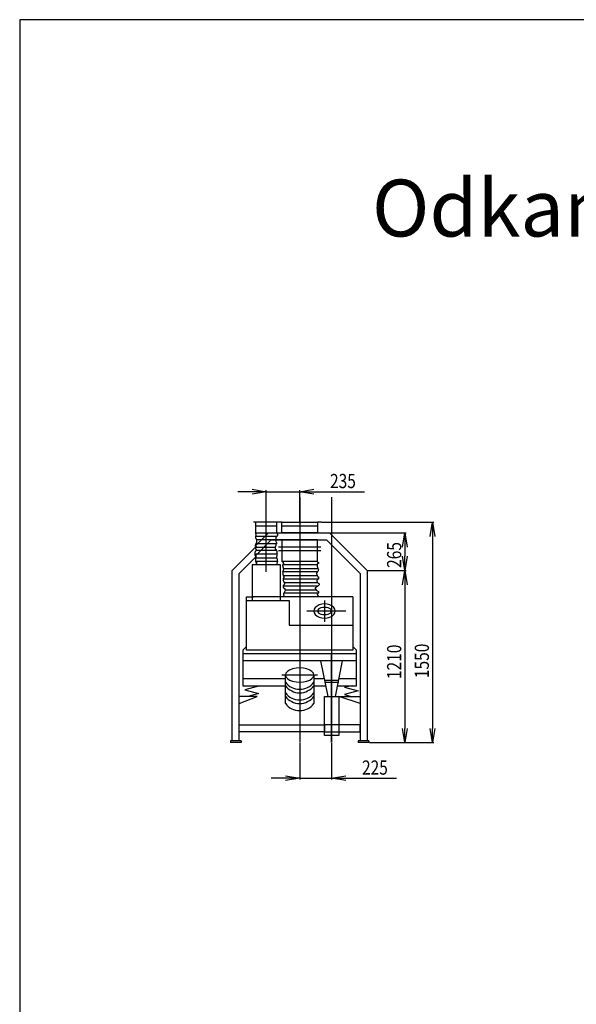
# Model space of a CAD drawing. Extents: x 15019 to 25519, y 393677 to 408527.
# Drawn here: x 15019 to 18936, y 401606 to 408527 of the extents above; entities that cross this region are included whole.
import ezdxf

# ---------------------------------------------------------------- set-up
doc = ezdxf.new("R2010")
doc.units = 0
doc.header["$LTSCALE"] = 50
doc.header["$PDMODE"] = 2
doc.header["$PDSIZE"] = -5
doc.layers.get('0').update_dxf_attribs({"linetype": 'CONTINUOUS'})
doc.layers.get('DEFPOINTS').update_dxf_attribs({"linetype": 'CONTINUOUS'})
doc.layers.add('OBRYS', color=7, linetype='CONTINUOUS')
doc.layers.add('S-OBRYS', color=7, linetype='CONTINUOUS')
doc.styles.add('R', font='romans.shx')
doc.styles.get("Standard").update_dxf_attribs({"font": 'ROMANS.SHX', "width": 0.8})
doc.dimstyles.get("Standard").update_dxf_attribs({"dimtxt": 70, "dimasz": 80, "dimexe": 1, "dimexo": 1, "dimgap": 1, "dimtad": 0, "dimblk1": 'OPEN', "dimblk2": 'OPEN', "dimsah": 1, "dimcen": -3, "dimdle": 0.8, "dimclrd": 7, "dimclre": 7, "dimclrt": 2, "dimazin": 3, "dimtfac": 0.5, "dimtmove": 0, "dimatfit": 3, "dimtvp": 1})

# ---------------------------------------------------------------- blocks, each defined once
blk = doc.blocks.new('*U186')
at = {"layer": 'OBRYS', "linetype": 'CONTINUOUS', "style": 'R'}
blk.add_text('Odkaménkovaè OV3', height=400, dxfattribs=at).set_placement((17497.7, 407003.1))
blk = doc.blocks.new('_OPEN')
at = {"color": 0, "linetype": 'BYBLOCK'}
for p, q in [((-1, 0.167), (0, 0)), ((0, 0), (-1, -0.167)), ((0, 0), (-1, 0))]:
    blk.add_line(p, q, dxfattribs=at)
blk = doc.blocks.new('*U253')
at = {"layer": 'S-OBRYS', "color": 7, "linetype": 'CONTINUOUS', "width": 0.8}
blk.add_text('235', height=100, dxfattribs=at).set_placement((17202.9, 405234.2))
blk = doc.blocks.new('*D137')
at = {"layer": 'DEFPOINTS', "color": 0, "linetype": 'CONTINUOUS'}
for p in [(16989.3, 405209.2), (16754.3, 404994.9), (16989.3, 404994.9)]:
    blk.add_point(p, dxfattribs=at)
at = {"layer": 'S-OBRYS', "color": 0, "linetype": 'CONTINUOUS'}
for p, q in [((16654.3, 405209.2), (16554.3, 405209.2)), ((16754.3, 404998.1), (16754.3, 405219.2)), ((16754.3, 405209.2), (16989.3, 405209.2)), ((16989.3, 404998.1), (16989.3, 405219.2)), ((17089.3, 405209.2), (17445, 405209.2))]:
    blk.add_line(p, q, dxfattribs=at)
at = {"layer": 'S-OBRYS', "linetype": 'CONTINUOUS'}
blk.add_blockref('*U253', (0, 0), dxfattribs=at)
at = {"layer": 'S-OBRYS', "color": 0, "linetype": 'CONTINUOUS', "xscale": 100, "yscale": 100, "zscale": 100}
blk.add_blockref('_OPEN', (16754.3, 405209.2), dxfattribs=at)
at = {"layer": 'S-OBRYS', "color": 0, "linetype": 'CONTINUOUS', "xscale": 100, "yscale": 100, "zscale": 100, "rotation": 180}
blk.add_blockref('_OPEN', (16989.3, 405209.2), dxfattribs=at)
blk = doc.blocks.new('*U254')
at = {"layer": 'S-OBRYS', "color": 7, "linetype": 'CONTINUOUS', "width": 0.8}
blk.add_text('225', height=100, dxfattribs=at).set_placement((17427.9, 403219.9))
blk = doc.blocks.new('*D138')
at = {"layer": 'DEFPOINTS', "color": 0, "linetype": 'CONTINUOUS'}
for p in [(16989.3, 403444.9), (17214.3, 403444.9), (17214.3, 403194.9)]:
    blk.add_point(p, dxfattribs=at)
at = {"layer": 'S-OBRYS', "color": 0, "linetype": 'CONTINUOUS'}
for p, q in [((16989.3, 403441.8), (16989.3, 403184.9)), ((17214.3, 403441.8), (17214.3, 403184.9)), ((16889.3, 403194.9), (16789.3, 403194.9)), ((16989.3, 403194.9), (17214.3, 403194.9)), ((17314.3, 403194.9), (17670, 403194.9))]:
    blk.add_line(p, q, dxfattribs=at)
at = {"layer": 'S-OBRYS', "linetype": 'CONTINUOUS'}
blk.add_blockref('*U254', (0, 0), dxfattribs=at)
at = {"layer": 'S-OBRYS', "color": 0, "linetype": 'CONTINUOUS', "xscale": 100, "yscale": 100, "zscale": 100}
blk.add_blockref('_OPEN', (16989.3, 403194.9), dxfattribs=at)
at = {"layer": 'S-OBRYS', "color": 0, "linetype": 'CONTINUOUS', "xscale": 100, "yscale": 100, "zscale": 100, "rotation": 180}
blk.add_blockref('_OPEN', (17214.3, 403194.9), dxfattribs=at)
blk = doc.blocks.new('*U255')
at = {"layer": 'S-OBRYS', "color": 7, "linetype": 'CONTINUOUS', "width": 0.8}
blk.add_text('1550', height=100, rotation=90, dxfattribs=at).set_placement((17898.9, 403898.7))
blk = doc.blocks.new('*D139')
at = {"layer": 'DEFPOINTS', "color": 0, "linetype": 'CONTINUOUS'}
for p in [(17139.3, 404994.9), (17476.8, 403444.9), (17923.9, 403444.9)]:
    blk.add_point(p, dxfattribs=at)
at = {"layer": 'S-OBRYS', "color": 0, "linetype": 'CONTINUOUS'}
for p, q in [((17142.4, 404994.9), (17933.9, 404994.9)), ((17923.9, 404894.9), (17923.9, 403544.9)), ((17479.9, 403444.9), (17933.9, 403444.9))]:
    blk.add_line(p, q, dxfattribs=at)
at = {"layer": 'S-OBRYS', "color": 0, "linetype": 'CONTINUOUS', "xscale": 100, "yscale": 100, "zscale": 100}
for p, rotation in [((17923.9, 404994.9), 90), ((17923.9, 403444.9), 270)]:
    blk.add_blockref('_OPEN', p, dxfattribs=dict(at, rotation=rotation))
at = {"layer": 'S-OBRYS', "linetype": 'CONTINUOUS'}
blk.add_blockref('*U255', (0, 0), dxfattribs=at)
blk = doc.blocks.new('*U256')
at = {"layer": 'S-OBRYS', "color": 7, "linetype": 'CONTINUOUS', "width": 0.8}
blk.add_text('265', height=100, rotation=90, dxfattribs=at).set_placement((17704.1, 404673.3))
blk = doc.blocks.new('*D140')
at = {"layer": 'DEFPOINTS', "color": 0, "linetype": 'CONTINUOUS'}
for p in [(17202.8, 404919.9), (17464.3, 404655.3), (17729.1, 404655.3)]:
    blk.add_point(p, dxfattribs=at)
at = {"layer": 'S-OBRYS', "color": 0, "linetype": 'CONTINUOUS'}
for p, q in [((17206, 404919.9), (17739.1, 404919.9)), ((17729.1, 404819.9), (17729.1, 404755.3)), ((17467.4, 404655.3), (17739.1, 404655.3))]:
    blk.add_line(p, q, dxfattribs=at)
at = {"layer": 'S-OBRYS', "color": 0, "linetype": 'CONTINUOUS', "xscale": 100, "yscale": 100, "zscale": 100}
for p, rotation in [((17729.1, 404919.9), 90), ((17729.1, 404655.3), 270)]:
    blk.add_blockref('_OPEN', p, dxfattribs=dict(at, rotation=rotation))
at = {"layer": 'S-OBRYS', "linetype": 'CONTINUOUS'}
blk.add_blockref('*U256', (0, 0), dxfattribs=at)
blk = doc.blocks.new('*U257')
at = {"layer": 'S-OBRYS', "color": 7, "linetype": 'CONTINUOUS', "width": 0.8}
blk.add_text('1210', height=100, rotation=90, dxfattribs=at).set_placement((17704.1, 403892))
blk = doc.blocks.new('*D141')
at = {"layer": 'DEFPOINTS', "color": 0, "linetype": 'CONTINUOUS'}
for p in [(17464.3, 404655.3), (17479.9, 403444.9), (17729.1, 403444.9)]:
    blk.add_point(p, dxfattribs=at)
at = {"layer": 'S-OBRYS', "color": 0, "linetype": 'CONTINUOUS'}
for p, q in [((17467.4, 404655.3), (17739.1, 404655.3)), ((17729.1, 404555.3), (17729.1, 403544.9)), ((17483.1, 403444.9), (17739.1, 403444.9))]:
    blk.add_line(p, q, dxfattribs=at)
at = {"layer": 'S-OBRYS', "color": 0, "linetype": 'CONTINUOUS', "xscale": 100, "yscale": 100, "zscale": 100}
for p, rotation in [((17729.1, 404655.3), 90), ((17729.1, 403444.9), 270)]:
    blk.add_blockref('_OPEN', p, dxfattribs=dict(at, rotation=rotation))
at = {"layer": 'S-OBRYS', "linetype": 'CONTINUOUS'}
blk.add_blockref('*U257', (0, 0), dxfattribs=at)

msp = doc.modelspace()

# ---------------------------------------------------------------- linework, layer by layer
at = {"layer": 'S-OBRYS', "linetype": 'CONTINUOUS'}
for p, q in [((25519.108, 408527.274), (15019.108, 408527.274)), ((15019.108, 408527.274), (15019.108, 393677.274)), ((16754.295, 404644.939), (16754.295, 405169.94)), ((16989.295, 405169.94), (16989.295, 403444.939)), ((17214.295, 405169.94), (17214.295, 403444.939)), ((16689.296, 404994.939), (16664.295, 404994.939)), ((16864.296, 404994.939), (16829.296, 404994.939)), ((17142.445, 404994.939), (17114.295, 404994.939)), ((16679.296, 404969.94), (16829.296, 404969.94)), ((16864.296, 404969.94), (17114.295, 404969.94)), ((16768.94, 404919.94), (16676.171, 404826.189)), ((16789.65, 404869.939), (16676.171, 404756.459)), ((16829.296, 404894.939), (16679.296, 404894.939)), ((16823.045, 404869.94), (16685.546, 404869.94)), ((16778.94, 404919.94), (17199.65, 404919.94)), ((16789.65, 404869.939), (16823.045, 404869.94)), ((16864.296, 404869.94), (16823.045, 404869.94)), ((16823.045, 404869.94), (17178.941, 404869.939)), ((17178.941, 404869.939), (17414.296, 404634.584)), ((17199.65, 404919.94), (17464.296, 404655.295)), ((16514.295, 404655.295), (16686.171, 404827.169)), ((16679.296, 404844.939), (16693.94, 404844.939)), ((16679.296, 404819.94), (16816.795, 404819.94)), ((16829.296, 404794.94), (16679.296, 404794.94)), ((16693.94, 404844.939), (16829.296, 404844.939)), ((16839.296, 404794.94), (17139.295, 404794.94)), ((17139.295, 404819.94), (16841.085, 404819.94)), ((16564.295, 404634.584), (16686.171, 404756.459)), ((16829.296, 404769.939), (16673.045, 404769.939)), ((16679.296, 404744.939), (16829.296, 404744.939)), ((16679.296, 404719.94), (16829.296, 404719.94)), ((16514.295, 403457.44), (16514.295, 404655.295)), ((17114.295, 404694.939), (16870.545, 404694.939)), ((17114.295, 404644.939), (16870.545, 404644.939)), ((16876.796, 404669.94), (17114.295, 404669.94)), ((17464.296, 404655.295), (17464.296, 403457.44)), ((16564.295, 403457.44), (16564.295, 404634.584)), ((16876.796, 404619.94), (17114.295, 404619.94)), ((17120.545, 404594.94), (16876.796, 404594.94)), ((17414.296, 404634.584), (17414.296, 403457.44)), ((17114.295, 404544.939), (16876.796, 404544.939)), ((16883.045, 404569.939), (17114.295, 404569.939)), ((16889.296, 404519.94), (17101.796, 404519.94)), ((16614.295, 404469.94), (16664.295, 404469.94)), ((16614.295, 404094.939), (16614.295, 404469.94)), ((16614.295, 404444.939), (16664.295, 404444.939)), ((16854.296, 404469.94), (16654.295, 404469.94)), ((17364.296, 404469.94), (16854.296, 404469.94)), ((16854.296, 404444.939), (16914.296, 404444.939)), ((17120.545, 404494.939), (16876.796, 404494.939)), ((16914.296, 404444.939), (16914.296, 404269.939)), ((17164.295, 404444.939), (17164.295, 404294.939)), ((17364.296, 404469.94), (17364.296, 404094.939)), ((17314.295, 404369.939), (17039.295, 404369.939)), ((16914.296, 404269.939), (17364.296, 404269.939)), ((16614.295, 404119.94), (16589.296, 404094.939)), ((16589.296, 404094.939), (16589.296, 403844.94)), ((17364.296, 404094.939), (16614.295, 404094.939)), ((17364.296, 404119.94), (17389.296, 404094.939)), ((17389.296, 403844.94), (17389.296, 404094.939)), ((17389.296, 404069.939), (16589.296, 404069.939)), ((17214.295, 403444.939), (17214.295, 404069.939)), ((17389.296, 404019.939), (16589.296, 404019.939)), ((17189.295, 403769.939), (17139.296, 404019.939)), ((17289.295, 404019.939), (17239.295, 403769.939)), ((16589.296, 403894.939), (16889.296, 403894.939)), ((17114.295, 403919.94), (16864.296, 403919.94)), ((16889.296, 403719.939), (16889.296, 403919.94)), ((17089.295, 403919.94), (17089.295, 403719.939)), ((17089.295, 403894.939), (17164.296, 403894.939)), ((17264.295, 403882.44), (17164.296, 403882.44)), ((17264.295, 403894.939), (17389.296, 403894.939)), ((16589.296, 403844.94), (16889.296, 403844.94)), ((16700.191, 403841.115), (16603.598, 403815.233)), ((16603.598, 403815.233), (16700.191, 403789.351)), ((16664.295, 403844.94), (16700.191, 403841.115)), ((17089.295, 403844.94), (17174.295, 403844.94)), ((17164.296, 403869.939), (17264.295, 403869.939)), ((17254.293, 403844.924), (17389.296, 403844.94)), ((17364.296, 403844.94), (17303.499, 403834.644)), ((17303.499, 403834.644), (17400.092, 403808.762)), ((16689.296, 403769.939), (16564.295, 403769.939)), ((16564.295, 403719.939), (16689.296, 403769.939)), ((16700.191, 403789.351), (16627.746, 403769.939)), ((17264.295, 403769.939), (17414.296, 403769.939)), ((17414.296, 403719.939), (17264.295, 403769.939)), ((17400.092, 403808.762), (17303.499, 403782.88)), ((17303.499, 403782.88), (17351.795, 403769.939)), ((17264.295, 403569.94), (17164.296, 403569.94)), ((17164.296, 403519.94), (17264.295, 403519.94)), ((16576.796, 403457.44), (16501.796, 403457.44)), ((16501.796, 403457.44), (16501.796, 403444.939)), ((16576.796, 403444.939), (16501.796, 403444.939)), ((16576.796, 403457.44), (16576.796, 403444.939)), ((17476.795, 403457.44), (17401.795, 403457.44)), ((17401.795, 403457.44), (17401.795, 403444.939)), ((17476.795, 403444.939), (17401.795, 403444.939)), ((17476.795, 403457.44), (17476.795, 403444.939))]:
    msp.add_line(p, q, dxfattribs=at)
for points in [[(16679.296, 404994.939), (16679.296, 404919.94), (16829.296, 404919.94), (16829.296, 404994.939), (16679.296, 404994.939)], [(16864.296, 404919.94), (16864.296, 404994.939), (17114.295, 404994.939), (17114.295, 404919.94), (16864.296, 404919.94)], [(16864.296, 404869.94), (16864.296, 404719.94), (17114.295, 404719.94), (17114.295, 404869.94), (16864.296, 404869.94)], [(16654.295, 404694.939), (16654.295, 404444.939), (16854.296, 404444.939), (16854.296, 404694.939), (16654.295, 404694.939)], [(17239.295, 404369.939), (17236.74, 404382.879), (17229.247, 404394.939), (17217.328, 404405.294), (17201.796, 404413.241), (17183.707, 404418.236), (17164.295, 404419.939), (17144.884, 404418.236), (17126.796, 404413.241), (17111.262, 404405.294), (17099.344, 404394.939), (17091.851, 404382.879), (17089.295, 404369.939), (17091.851, 404356.999), (17099.344, 404344.938), (17111.262, 404334.584), (17126.796, 404326.638), (17144.884, 404321.643), (17164.295, 404319.94), (17183.707, 404321.643), (17201.795, 404326.638), (17217.328, 404334.584), (17229.247, 404344.938), (17236.74, 404356.999), (17239.295, 404369.939)], [(17214.295, 404369.939), (17212.592, 404376.409), (17207.597, 404382.438), (17199.651, 404387.617), (17189.295, 404391.59), (17177.236, 404394.087), (17164.295, 404394.939), (17151.354, 404394.087), (17139.295, 404391.59), (17128.94, 404387.617), (17120.994, 404382.438), (17115.999, 404376.409), (17114.295, 404369.939), (17115.999, 404363.469), (17120.994, 404357.44), (17128.94, 404352.261), (17139.295, 404348.288), (17151.354, 404345.791), (17164.295, 404344.939), (17177.236, 404345.791), (17189.295, 404348.288), (17199.651, 404352.261), (17207.597, 404357.44), (17212.592, 404363.469), (17214.295, 404369.939)], [(17089.295, 403919.94), (17085.888, 403932.88), (17075.898, 403944.938), (17060.006, 403955.294), (17039.295, 403963.24), (17015.177, 403968.236), (16989.295, 403969.939), (16963.413, 403968.236), (16939.296, 403963.24), (16918.585, 403955.294), (16902.693, 403944.938), (16892.703, 403932.88), (16889.296, 403919.94), (16892.703, 403906.999), (16902.693, 403894.939), (16918.585, 403884.584), (16939.296, 403876.638), (16963.413, 403871.644), (16989.295, 403869.939), (17015.177, 403871.644), (17039.295, 403876.638), (17060.006, 403884.584), (17075.898, 403894.939), (17085.888, 403906.999), (17089.295, 403919.94)], [(17164.296, 403494.939), (17164.296, 403769.939), (17264.295, 403769.939), (17264.295, 403494.939), (17164.296, 403494.939)], [(17164.296, 403569.94), (17164.296, 403519.94), (16564.295, 403519.94), (16564.295, 403569.94), (17164.296, 403569.94)], [(17414.296, 403519.94), (17414.296, 403569.94), (17264.295, 403569.94), (17264.295, 403519.94), (17414.296, 403519.94)]]:
    msp.add_lwpolyline(points, close=True, dxfattribs=at)
for points in [[(16678.996, 404919.686), (16678.996, 404916.357), (16681.077, 404913.443), (16681.909, 404910.113), (16683.158, 404908.031), (16681.909, 404905.118), (16681.909, 404901.789), (16681.077, 404898.875), (16678.996, 404897.627), (16678.996, 404885.14), (16681.077, 404882.226), (16681.077, 404878.897), (16683.158, 404876.816), (16685.239, 404873.903), (16685.239, 404848.929), (16683.158, 404847.681), (16681.909, 404844.767), (16681.077, 404841.437), (16678.996, 404839.356), (16677.747, 404836.443), (16675.666, 404835.194), (16675.666, 404826.87), (16677.747, 404823.957), (16677.747, 404820.626), (16678.996, 404816.465), (16678.996, 404810.221), (16681.077, 404808.139), (16681.909, 404805.226), (16683.158, 404801.897), (16683.158, 404797.735), (16681.909, 404795.653), (16681.077, 404792.74), (16678.996, 404791.49), (16677.747, 404788.578), (16675.666, 404786.497), (16674.834, 404783.167), (16672.753, 404779.005), (16672.753, 404766.519), (16674.834, 404763.605), (16675.666, 404760.275), (16677.747, 404758.193), (16678.996, 404755.28), (16681.077, 404751.951), (16681.909, 404749.037), (16683.158, 404745.707), (16681.077, 404742.794), (16678.996, 404741.544), (16678.996, 404736.551), (16677.747, 404733.221), (16677.747, 404720.734), (16678.996, 404717.82), (16688.153, 404710.329), (16686.071, 404707.416), (16685.239, 404704.085), (16683.158, 404702.005), (16681.909, 404699.091), (16681.077, 404695.761)], [(16828.834, 404919.686), (16829.666, 404916.357), (16831.748, 404914.276), (16832.996, 404910.113), (16832.996, 404901.789), (16831.748, 404898.875), (16829.666, 404897.627), (16828.834, 404894.713), (16826.753, 404891.383), (16824.672, 404888.47), (16822.591, 404886.389), (16822.591, 404883.059), (16821.342, 404880.145), (16821.342, 404872.653), (16822.591, 404869.74), (16822.591, 404858.085), (16824.672, 404853.924), (16825.504, 404851.01), (16825.504, 404842.686), (16824.672, 404839.356), (16822.591, 404835.194), (16821.342, 404828.951), (16819.261, 404826.87), (16818.429, 404823.957), (16816.348, 404822.707), (16816.348, 404808.139), (16819.261, 404805.226), (16821.342, 404803.978), (16822.591, 404801.064), (16822.591, 404797.735), (16825.504, 404795.653), (16826.753, 404792.74), (16828.834, 404791.49), (16828.834, 404786.497), (16829.666, 404783.167), (16829.666, 404779.005), (16831.748, 404776.924), (16829.666, 404772.761), (16829.666, 404764.438), (16828.834, 404760.275), (16828.834, 404755.28), (16826.753, 404754.032), (16825.504, 404751.951), (16825.504, 404747.789), (16826.753, 404745.707), (16828.834, 404742.794), (16829.666, 404739.464), (16831.748, 404736.551), (16831.748, 404724.065), (16832.996, 404720.734), (16832.996, 404716.573), (16831.748, 404713.659), (16831.748, 404710.329), (16829.666, 404707.416), (16829.666, 404704.085), (16828.834, 404701.171), (16828.834, 404697.843)], [(16864.842, 404719.777), (16868.643, 404715.977), (16870.272, 404713.261), (16872.987, 404711.633), (16874.072, 404707.832), (16875.701, 404705.117), (16875.701, 404700.774), (16872.987, 404696.972), (16870.272, 404695.343), (16868.643, 404691.543), (16868.643, 404687.199), (16870.272, 404684.484), (16870.272, 404679.054), (16872.987, 404676.34), (16874.072, 404672.539), (16875.701, 404668.195), (16875.701, 404662.765), (16874.072, 404656.249), (16874.072, 404651.906), (16870.272, 404650.82), (16870.272, 404646.476), (16868.643, 404642.674), (16870.272, 404638.331), (16870.272, 404627.472), (16872.987, 404623.671), (16874.072, 404618.242), (16878.416, 404613.897), (16878.416, 404603.038), (16874.072, 404601.953), (16874.072, 404585.662), (16875.701, 404581.319), (16878.416, 404578.604), (16878.416, 404573.175), (16882.217, 404569.375), (16882.217, 404558.515), (16879.502, 404556.885), (16878.416, 404553.084), (16874.072, 404550.37), (16874.072, 404546.026), (16872.987, 404542.225), (16874.072, 404537.882), (16875.701, 404534.081), (16878.416, 404532.452), (16879.502, 404528.65), (16883.846, 404528.65), (16883.846, 404524.307), (16886.561, 404520.507), (16887.647, 404516.163), (16886.561, 404512.363), (16883.846, 404508.018), (16882.217, 404504.218), (16879.502, 404501.503), (16878.416, 404496.072), (16875.701, 404493.358), (16875.701, 404483.585), (16878.416, 404479.785), (16878.416, 404475.44), (16879.502, 404471.638)], [(17112.98, 404719.777), (17115.695, 404715.977), (17117.324, 404713.261), (17121.125, 404711.633), (17121.125, 404705.117), (17115.695, 404703.488), (17112.98, 404700.774), (17112.98, 404683.399), (17115.695, 404679.054), (17117.324, 404672.539), (17117.324, 404668.195), (17120.038, 404664.394), (17121.125, 404660.05), (17120.038, 404656.249), (17120.038, 404651.906), (17117.324, 404648.105), (17112.98, 404643.762), (17111.894, 404639.96), (17107.55, 404638.331), (17107.55, 404631.815), (17110.265, 404627.472), (17112.98, 404623.671), (17112.98, 404619.328), (17115.695, 404615.527), (17117.324, 404611.183), (17121.125, 404610.097), (17121.125, 404594.894), (17117.324, 404593.809), (17115.695, 404591.093), (17112.98, 404589.464), (17110.265, 404585.662), (17110.265, 404581.319), (17111.894, 404577.519), (17112.98, 404570.46), (17117.324, 404569.375), (17120.038, 404566.659), (17123.839, 404565.03), (17125.468, 404558.515), (17125.468, 404554.171), (17123.839, 404550.37), (17121.125, 404548.741), (17117.324, 404544.941), (17115.695, 404542.225), (17110.265, 404542.225), (17107.55, 404540.597), (17106.464, 404536.797), (17102.12, 404534.081), (17099.406, 404532.452), (17099.406, 404525.936), (17102.12, 404524.307), (17103.749, 404520.507), (17106.464, 404517.791), (17110.265, 404516.163), (17112.98, 404512.363), (17117.324, 404509.647), (17121.125, 404508.018), (17121.125, 404501.503), (17123.839, 404499.873), (17121.125, 404497.159), (17120.038, 404493.358), (17115.695, 404493.358), (17112.98, 404491.729), (17112.98, 404485.213), (17117.324, 404485.213), (17117.324, 404480.87), (17120.038, 404477.069), (17117.324, 404475.44), (17117.324, 404468.924)]]:
    msp.add_lwpolyline(points, dxfattribs=at)
for centre, end in [((16989.295, 403944.938), 323.130219), ((16989.295, 403919.94), 323.130005), ((16989.295, 403869.939), 323.130219), ((16989.295, 403844.939), 323.130219), ((16989.295, 403794.94), 323.130005)]:
    msp.add_arc(centre, 125, 216.869904, end, dxfattribs=at)

# ---------------------------------------------------------------- block references
msp.add_blockref('*U186', (0, 0), dxfattribs=at)

# ---------------------------------------------------------------- dimensions: what is measured, and where the dimension line sits
for base, p1, p2, picture, middle in [((16989.295, 405209.184), (16754.295, 404994.939), (16989.295, 404994.939), '*D137', (17317.153, 405284.184)), ((17214.295, 403194.946), (16989.295, 403444.939), (17214.295, 403444.939), '*D138', (17542.153, 403269.946))]:
    dim = msp.add_linear_dim(base=base, p1=p1, p2=p2, dimstyle='Standard', dxfattribs=at)
    dim.commit()
    dim.dimension.update_dxf_attribs({"geometry": picture, "text_midpoint": middle})
dim = msp.add_linear_dim(base=(17923.881, 403444.939), p1=(17139.295, 404994.939), p2=(17476.795, 403444.939), angle=90, dimstyle='Standard', dxfattribs=at)
dim.commit()
dim.dimension.update_dxf_attribs({"geometry": '*D139', "text_midpoint": (17923.881, 404056.834), "dimtype": 128})
for base, p1, p2, text, picture, middle in [((17729.078, 404655.295), (17202.8, 404919.94), (17464.296, 404655.295), '265', '*D140', (17654.078, 404787.617)), ((17729.078, 403444.939), (17464.296, 404655.295), (17479.945, 403444.939), '1210', '*D141', (17654.078, 404050.117))]:
    dim = msp.add_linear_dim(base=base, p1=p1, p2=p2, angle=90, text=text, dimstyle='Standard', dxfattribs=at)
    dim.commit()
    dim.dimension.update_dxf_attribs({"geometry": picture, "text_midpoint": middle})

doc.saveas('drawing.dxf')
